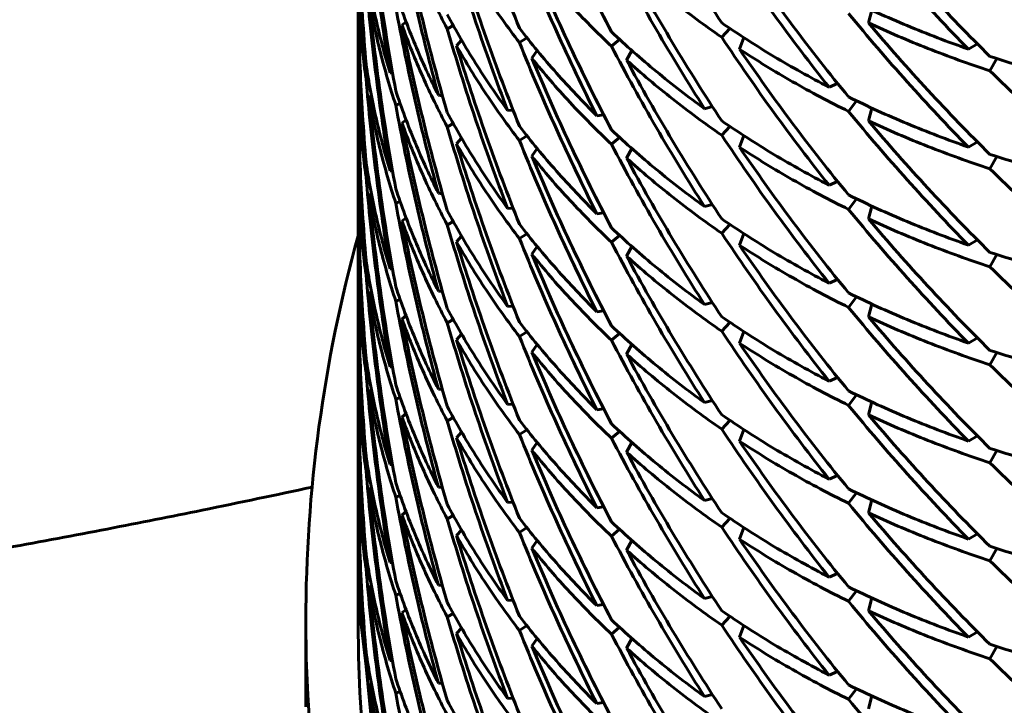
# Model space of a CAD drawing. Units: millimetres. Extents: x -20.1 to 28.5, y -22.1 to 29.7.
# Drawn here: x 2.8 to 2.9, y -6 to -5.9 of the extents above; entities that cross this region are included whole.
import ezdxf

# ---------------------------------------------------------------- set-up
doc = ezdxf.new("R2010")
doc.units = ezdxf.units.MM
doc.linetypes.add('K5LT_BASIC', pattern=[0])
doc.linetypes.add('K5LT_THIN', pattern=[0])
doc.layers.add('Системный слой', color=7, linetype='Continuous')
doc.styles.add('KDIMTEXTSTYLE', font='GOST_AU.SHX', dxfattribs={"width": 0.96, "oblique": 15, "height": 5})
doc.styles.add('KTEXTSTYLE', font='GOST_AU.SHX', dxfattribs={"width": 0.96, "height": 5})
doc.dimstyles.new('KDIMSTYLE (1.00)', dxfattribs={"dimtxt": 5, "dimasz": 1, "dimexe": 2, "dimexo": 0, "dimgap": 1, "dimtad": 1, "dimtxsty": 'KDIMTEXTSTYLE', "dimsah": 1, "dimcen": 0, "dimdle": 1, "dimadec": 0, "dimazin": 0, "dimtfac": 0.667, "dimtmove": 0, "dimatfit": 3, "dimfxl": 1, "dimtvp": 1, "dimtolj": 1, "dimtzin": 0, "dimarcsym": 0})

# ---------------------------------------------------------------- blocks, each defined once
blk = doc.blocks.new('U0')
at = {"layer": 'Системный слой', "color": 150, "linetype": 'K5LT_BASIC', "lineweight": 60, "true_color": 0x0080ff}
for p, q in [((2.865157, -5.951257), (2.865157, -5.944745)), ((2.914271, -5.94695), (2.913958, -5.948179)), ((2.869739, -5.948064), (2.869351, -5.948386)), ((2.874261, -5.94844), (2.873676, -5.948739)), ((2.900714, -5.948709), (2.899932, -5.94955)), ((2.880588, -5.950067), (2.881292, -5.949595)), ((2.890156, -5.949756), (2.889387, -5.950413)), ((2.902047, -5.94959), (2.901616, -5.950682)), ((2.865672, -5.950338), (2.865774, -5.950376)), ((2.875057, -5.949838), (2.874567, -5.95036)), ((2.923511, -5.950682), (2.924378, -5.950187)), ((2.882292, -5.950831), (2.881764, -5.951558)), ((2.891334, -5.950818), (2.890828, -5.95174)), ((2.926239, -5.951595), (2.925573, -5.952753)), ((2.865157, -5.952495), (2.865157, -5.952631)), ((2.865157, -5.952735), (2.865157, -5.952631)), ((2.865163, -5.952492), (2.865164, -5.952287)), ((2.865157, -5.954109), (2.865158, -5.953422)), ((2.866121, -5.953435), (2.865912, -5.953485)), ((2.868209, -5.952939), (2.868457, -5.952997)), ((2.865157, -5.960621), (2.865157, -5.954109)), ((2.910187, -5.954318), (2.911012, -5.953975)), ((2.866424, -5.95511), (2.866198, -5.955253)), ((2.872827, -5.955093), (2.87322, -5.955135)), ((2.869175, -5.955883), (2.868758, -5.956037)), ((2.898282, -5.956377), (2.899034, -5.95617)), ((2.912058, -5.956634), (2.912803, -5.955623)), ((2.914271, -5.956314), (2.913958, -5.957543)), ((2.879453, -5.956545), (2.879983, -5.956534)), ((2.887983, -5.957049), (2.888635, -5.956955)), ((2.869739, -5.957429), (2.869351, -5.95775)), ((2.874261, -5.957804), (2.873676, -5.958103)), ((2.899932, -5.958914), (2.900714, -5.958073)), ((2.875057, -5.959202), (2.874567, -5.959724)), ((2.881292, -5.958959), (2.880588, -5.959431)), ((2.890156, -5.95912), (2.889387, -5.959777)), ((2.902047, -5.958954), (2.901616, -5.960047)), ((2.865672, -5.959702), (2.865774, -5.95974)), ((2.891334, -5.960183), (2.890828, -5.961105)), ((2.923511, -5.960046), (2.924378, -5.959551)), ((2.882292, -5.960195), (2.881764, -5.960922)), ((2.926239, -5.960959), (2.925573, -5.962117)), ((2.865157, -5.961859), (2.865157, -5.961995)), ((2.865157, -5.962099), (2.865157, -5.961995)), ((2.865163, -5.961856), (2.865164, -5.961651)), ((2.865157, -5.963473), (2.865158, -5.962786)), ((2.866121, -5.962799), (2.865912, -5.962849)), ((2.868209, -5.962303), (2.868457, -5.962362)), ((2.865157, -5.969985), (2.865157, -5.963473)), ((2.910187, -5.963682), (2.911012, -5.963339)), ((2.866424, -5.964474), (2.866198, -5.964618)), ((2.872827, -5.964457), (2.87322, -5.964499)), ((2.869175, -5.965247), (2.868758, -5.965401)), ((2.898282, -5.965741), (2.899034, -5.965534)), ((2.912803, -5.964987), (2.912058, -5.965999)), ((2.914271, -5.965678), (2.913958, -5.966907)), ((2.879453, -5.965909), (2.879983, -5.965899)), ((2.887983, -5.966413), (2.888635, -5.966319)), ((2.869739, -5.966793), (2.869351, -5.967114)), ((2.874261, -5.967168), (2.873676, -5.967468)), ((2.899932, -5.968278), (2.900714, -5.967437)), ((2.875057, -5.968566), (2.874567, -5.969088)), ((2.881292, -5.968323), (2.880588, -5.968795)), ((2.890156, -5.968484), (2.889387, -5.969141)), ((2.902047, -5.968318), (2.901616, -5.969411)), ((2.865672, -5.969067), (2.865774, -5.969104)), ((2.882292, -5.969559), (2.881764, -5.970287)), ((2.891334, -5.969547), (2.890828, -5.970469)), ((2.923511, -5.96941), (2.924378, -5.968915)), ((2.926239, -5.970323), (2.925573, -5.971481)), ((2.865157, -5.971223), (2.865157, -5.971359)), ((2.865157, -5.971464), (2.865157, -5.971359)), ((2.865163, -5.97122), (2.865164, -5.971015)), ((2.865157, -5.972837), (2.865158, -5.97215)), ((2.866121, -5.972164), (2.865912, -5.972213)), ((2.868209, -5.971668), (2.868457, -5.971726)), ((2.865157, -5.979349), (2.865157, -5.972837)), ((2.910187, -5.973046), (2.911012, -5.972703)), ((2.866424, -5.973838), (2.866198, -5.973982)), ((2.872827, -5.973822), (2.87322, -5.973863)), ((2.868758, -5.974765), (2.869175, -5.974611)), ((2.898282, -5.975105), (2.899034, -5.974898)), ((2.912058, -5.975363), (2.912803, -5.974351)), ((2.914271, -5.975043), (2.913958, -5.976271)), ((2.869739, -5.976157), (2.869351, -5.976479)), ((2.879453, -5.975273), (2.879983, -5.975263)), ((2.887983, -5.975777), (2.888635, -5.975683)), ((2.874261, -5.976532), (2.873676, -5.976832)), ((2.900714, -5.976801), (2.899932, -5.977642)), ((2.875057, -5.977931), (2.874567, -5.978452)), ((2.880588, -5.978159), (2.881292, -5.977687)), ((2.890156, -5.977848), (2.889387, -5.978505)), ((2.902047, -5.977682), (2.901616, -5.978775)), ((2.865672, -5.978431), (2.865774, -5.978469)), ((2.882292, -5.978923), (2.881764, -5.979651)), ((2.891334, -5.978911), (2.890828, -5.979833)), ((2.923511, -5.978774), (2.924378, -5.978279)), ((2.925573, -5.980845), (2.926239, -5.979687)), ((2.865157, -5.980587), (2.865157, -5.980723)), ((2.865157, -5.980828), (2.865157, -5.980723)), ((2.865163, -5.980584), (2.865164, -5.980379)), ((2.865157, -5.982201), (2.865158, -5.981515)), ((2.866121, -5.981528), (2.865912, -5.981578)), ((2.868209, -5.981032), (2.868457, -5.98109)), ((2.865157, -5.988713), (2.865157, -5.982201)), ((2.910187, -5.98241), (2.911012, -5.982067)), ((2.866424, -5.983202), (2.866198, -5.983346)), ((2.872827, -5.983186), (2.87322, -5.983227)), ((2.912803, -5.983716), (2.912058, -5.984727)), ((2.869175, -5.983975), (2.868758, -5.984129)), ((2.879453, -5.984637), (2.879983, -5.984627)), ((2.898282, -5.984469), (2.899034, -5.984262)), ((2.914271, -5.984407), (2.913958, -5.985636)), ((2.869739, -5.985521), (2.869351, -5.985843)), ((2.887983, -5.985141), (2.888635, -5.985047)), ((2.873676, -5.986196), (2.874261, -5.985896)), ((2.900714, -5.986165), (2.899932, -5.987006)), ((2.875057, -5.987295), (2.874567, -5.987817)), ((2.881292, -5.987052), (2.880588, -5.987523)), ((2.889387, -5.987869), (2.890156, -5.987212)), ((2.902047, -5.987046), (2.901616, -5.988139)), ((2.865672, -5.987795), (2.865774, -5.987833)), ((2.882292, -5.988288), (2.881764, -5.989015)), ((2.891334, -5.988275), (2.890828, -5.989197)), ((2.923511, -5.988138), (2.924378, -5.987643)), ((2.926239, -5.989051), (2.925573, -5.99021)), ((2.865157, -5.989951), (2.865157, -5.990087)), ((2.865157, -5.990192), (2.865157, -5.990087)), ((2.865163, -5.989948), (2.865164, -5.989743)), ((2.865157, -5.991566), (2.865158, -5.990879)), ((2.866121, -5.990892), (2.865912, -5.990942)), ((2.868209, -5.990396), (2.868457, -5.990454)), ((2.865157, -6.005356), (2.865157, -5.991566)), ((2.910187, -5.991774), (2.911012, -5.991431)), ((2.866424, -5.992566), (2.866198, -5.99271)), ((2.872827, -5.99255), (2.87322, -5.992592)), ((2.912803, -5.99308), (2.912058, -5.994091)), ((2.869175, -5.993339), (2.868758, -5.993494)), ((2.879453, -5.994001), (2.879983, -5.993991)), ((2.898282, -5.993834), (2.899034, -5.993626)), ((2.914271, -5.993771), (2.913958, -5.995)), ((2.869739, -5.994885), (2.869351, -5.995207)), ((2.887983, -5.994506), (2.888635, -5.994411)), ((2.874261, -5.995261), (2.873676, -5.99556)), ((2.900714, -5.99553), (2.899932, -5.996371)), ((2.875057, -5.996659), (2.874567, -5.997181)), ((2.880588, -5.996888), (2.881292, -5.996416)), ((2.890156, -5.996576), (2.889387, -5.997233)), ((2.902047, -5.996411), (2.901616, -5.997503)), ((2.865672, -5.997159), (2.865774, -5.997197)), ((2.882292, -5.997652), (2.881764, -5.998379)), ((2.891334, -5.997639), (2.890828, -5.998561)), ((2.923511, -5.997503), (2.924378, -5.997008)), ((2.926239, -5.998416), (2.925573, -5.999574)), ((2.865197, -6.000455), (2.865672, -6.006523)), ((2.866121, -6.000256), (2.865912, -6.000306)), ((2.868209, -5.99976), (2.868457, -5.999818)), ((2.910187, -6.001138), (2.911012, -6.000796)), ((2.866424, -6.00193), (2.866198, -6.002074)), ((2.872827, -6.001914), (2.87322, -6.001956)), ((2.912058, -6.003455), (2.912803, -6.002444)), ((2.869175, -6.002703), (2.868758, -6.002858)), ((2.879453, -6.003365), (2.879983, -6.003355)), ((2.898282, -6.003198), (2.899034, -6.002991)), ((2.914271, -6.003135), (2.913958, -6.004364)), ((2.869739, -6.004249), (2.869351, -6.004571)), ((2.887983, -6.00387), (2.888635, -6.003775)), ((2.860157, -6.01355), (2.860157, -6.005356)), ((2.865536, -6.005325), (2.865411, -6.005393)), ((2.874261, -6.004625), (2.873676, -6.004924)), ((2.899932, -6.005735), (2.900714, -6.004894)), ((2.865411, -6.005393), (2.865912, -6.00967)), ((2.875057, -6.006023), (2.874567, -6.006545)), ((2.881292, -6.00578), (2.880588, -6.006252)), ((2.890156, -6.005941), (2.889387, -6.006598)), ((2.902047, -6.005775), (2.901616, -6.006867)), ((2.865672, -6.006523), (2.865774, -6.006561)), ((2.882292, -6.007016), (2.881764, -6.007743)), ((2.891334, -6.007004), (2.890828, -6.007926)), ((2.923511, -6.006867), (2.924378, -6.006372)), ((2.926239, -6.00778), (2.925573, -6.008938)), ((2.868209, -6.009124), (2.868457, -6.009182)), ((2.866121, -6.00962), (2.865912, -6.00967)), ((2.866677, -6.017228), (2.865912, -6.00967)), ((2.910187, -6.010503), (2.911012, -6.01016)), ((2.866424, -6.011295), (2.866198, -6.011438)), ((2.867512, -6.0221), (2.866198, -6.011438)), ((2.872827, -6.011278), (2.87322, -6.01132)), ((2.912803, -6.011808), (2.912058, -6.012819)), ((2.869175, -6.012068), (2.868758, -6.012222)), ((2.879453, -6.01273), (2.879983, -6.01272)), ((2.898282, -6.012562), (2.899034, -6.012355)), ((2.914271, -6.012499), (2.913958, -6.013728)), ((2.887983, -6.013234), (2.888635, -6.01314))]:
    blk.add_line(p, q, dxfattribs=at)
for centre, major_axis, start_param, end_param in [((3.000157, -6.005356), (0.14, 0), 2.87353, 3.141593), ((3.000157, -5.997163), (-0.135, 0), 0.024558, 0.061427), ((3.000157, -6.005356), (0.14, 0), 3.141593, 4.69255), ((3.000157, -6.005356), (0.135, 0), 3.141593, 4.69255)]:
    blk.add_ellipse(centre, major_axis=major_axis, ratio=0.993126, start_param=start_param, end_param=end_param, dxfattribs=at)
for points in [[(2.880588, -5.948693), (2.879468, -5.945905), (2.877343, -5.940269), (2.875452, -5.934527), (2.874567, -5.931632)], [(2.889387, -5.949039), (2.888008, -5.946407), (2.885355, -5.94107), (2.882923, -5.935597), (2.881764, -5.93283)], [(2.899932, -5.948176), (2.898316, -5.945731), (2.895179, -5.940756), (2.892243, -5.935618), (2.890828, -5.933012)], [(2.865912, -5.952111), (2.865659, -5.949085), (2.86528, -5.94302), (2.865155, -5.936941), (2.865157, -5.933902)], [(2.868209, -5.952939), (2.867699, -5.949931), (2.866805, -5.943889), (2.866167, -5.937805), (2.865912, -5.934757)], [(2.865672, -5.950338), (2.8655, -5.94785), (2.865243, -5.942867), (2.865157, -5.937876), (2.865157, -5.935381)], [(2.868758, -5.954663), (2.868204, -5.951665), (2.867223, -5.94564), (2.866497, -5.939569), (2.866198, -5.936525)], [(2.872827, -5.955093), (2.872025, -5.952167), (2.870544, -5.946273), (2.869311, -5.940307), (2.868758, -5.937308)], [(2.923511, -5.950682), (2.921525, -5.948655), (2.917627, -5.944497), (2.913886, -5.940136), (2.912058, -5.937906)], [(2.869351, -5.939022), (2.869948, -5.940678), (2.871266, -5.943957), (2.872832, -5.94716), (2.873676, -5.948739)], [(2.873676, -5.95673), (2.872832, -5.953819), (2.871266, -5.947953), (2.869948, -5.942009), (2.869351, -5.939022)], [(2.879453, -5.956545), (2.878373, -5.953736), (2.876327, -5.948062), (2.874519, -5.942286), (2.873676, -5.939375)], [(2.925573, -5.951379), (2.923562, -5.94939), (2.919611, -5.945303), (2.915815, -5.941011), (2.913958, -5.938815)], [(2.910187, -5.954318), (2.908388, -5.952055), (2.904877, -5.947434), (2.901548, -5.94263), (2.899932, -5.940186)], [(2.874567, -5.940996), (2.875452, -5.942559), (2.877343, -5.945638), (2.879468, -5.94861), (2.880588, -5.950067)], [(2.880588, -5.958057), (2.879468, -5.955269), (2.877343, -5.949633), (2.875452, -5.943891), (2.874567, -5.940996)], [(2.887983, -5.957049), (2.886641, -5.954392), (2.884063, -5.949007), (2.881708, -5.943491), (2.880588, -5.940703)], [(2.898282, -5.956377), (2.896699, -5.953903), (2.89363, -5.948871), (2.890766, -5.94368), (2.889387, -5.941048)], [(2.912058, -5.955261), (2.91023, -5.953031), (2.906658, -5.948475), (2.903265, -5.943733), (2.901616, -5.941318)], [(2.865157, -5.941893), (2.865157, -5.943303), (2.865243, -5.946123), (2.8655, -5.948936), (2.865672, -5.950338)], [(2.889387, -5.958403), (2.888008, -5.955771), (2.885355, -5.950434), (2.882923, -5.944961), (2.881764, -5.942194)], [(2.881764, -5.942194), (2.882923, -5.94363), (2.885355, -5.946439), (2.888008, -5.949112), (2.889387, -5.950413)], [(2.865912, -5.942747), (2.866167, -5.944464), (2.866805, -5.947884), (2.867699, -5.951263), (2.868209, -5.952939)], [(2.890828, -5.942376), (2.892243, -5.943651), (2.895179, -5.946125), (2.898316, -5.948437), (2.899932, -5.94955)], [(2.899932, -5.95754), (2.898316, -5.955095), (2.895179, -5.95012), (2.892243, -5.944983), (2.890828, -5.942376)], [(2.865912, -5.961476), (2.865659, -5.95845), (2.86528, -5.952384), (2.865155, -5.946306), (2.865157, -5.943266)], [(2.865157, -5.943266), (2.865157, -5.944974), (2.865283, -5.948389), (2.86566, -5.951791), (2.865912, -5.953485)], [(2.868209, -5.962303), (2.867699, -5.959296), (2.866805, -5.953253), (2.866167, -5.947169), (2.865912, -5.944121)], [(2.938044, -5.954669), (2.935902, -5.952901), (2.931678, -5.949251), (2.927584, -5.945378), (2.925573, -5.943389)], [(2.865672, -5.959702), (2.8655, -5.957214), (2.865243, -5.952231), (2.865157, -5.94724), (2.865157, -5.944745)], [(2.866198, -5.945889), (2.866497, -5.947601), (2.867223, -5.951008), (2.868204, -5.954371), (2.868758, -5.956037)], [(2.868758, -5.964027), (2.868204, -5.961029), (2.867223, -5.955004), (2.866497, -5.948933), (2.866198, -5.945889)], [(2.868758, -5.945299), (2.869311, -5.946965), (2.870544, -5.950268), (2.872025, -5.953499), (2.872827, -5.955093)], [(2.912058, -5.945897), (2.913886, -5.946794), (2.917627, -5.948493), (2.921525, -5.949987), (2.923511, -5.950682)], [(2.872827, -5.964457), (2.872025, -5.961532), (2.870544, -5.955637), (2.869311, -5.949671), (2.868758, -5.946673)], [(2.873676, -5.947366), (2.874519, -5.948945), (2.876327, -5.952058), (2.878373, -5.955068), (2.879453, -5.956545)], [(2.923511, -5.960046), (2.921525, -5.95802), (2.917627, -5.953861), (2.913886, -5.9495), (2.912058, -5.94727)], [(2.873676, -5.966094), (2.872832, -5.963183), (2.871266, -5.957317), (2.869948, -5.951374), (2.869351, -5.948386)], [(2.869351, -5.948386), (2.869948, -5.950042), (2.871266, -5.953322), (2.872832, -5.956524), (2.873676, -5.958103)], [(2.879453, -5.965909), (2.878373, -5.963101), (2.876327, -5.957427), (2.874519, -5.95165), (2.873676, -5.948739)], [(2.880588, -5.948693), (2.881708, -5.950149), (2.884063, -5.953002), (2.886641, -5.955724), (2.887983, -5.957049)], [(2.899932, -5.948176), (2.901548, -5.949289), (2.904877, -5.951429), (2.908388, -5.953387), (2.910187, -5.954318)], [(2.913958, -5.948179), (2.915815, -5.949043), (2.919611, -5.950672), (2.923562, -5.952095), (2.925573, -5.952753)], [(2.925573, -5.960743), (2.923562, -5.958754), (2.919611, -5.954667), (2.915815, -5.950375), (2.913958, -5.948179)], [(2.889387, -5.949039), (2.890766, -5.950339), (2.89363, -5.952866), (2.896699, -5.955235), (2.898282, -5.956377)], [(2.910187, -5.963682), (2.908388, -5.961419), (2.904877, -5.956798), (2.901548, -5.951994), (2.899932, -5.94955)], [(2.880588, -5.967421), (2.879468, -5.964633), (2.877343, -5.958998), (2.875452, -5.953255), (2.874567, -5.95036)], [(2.874567, -5.95036), (2.875452, -5.951923), (2.877343, -5.955002), (2.879468, -5.957975), (2.880588, -5.959431)], [(2.887983, -5.966413), (2.886641, -5.963756), (2.884063, -5.958371), (2.881708, -5.952855), (2.880588, -5.950067)], [(2.898282, -5.965741), (2.896699, -5.963267), (2.89363, -5.958235), (2.890766, -5.953044), (2.889387, -5.950413)], [(2.901616, -5.950682), (2.903265, -5.951765), (2.906658, -5.953844), (2.91023, -5.955737), (2.912058, -5.956634)], [(2.912058, -5.964625), (2.91023, -5.962395), (2.906658, -5.957839), (2.903265, -5.953097), (2.901616, -5.950682)], [(2.865157, -5.951257), (2.865157, -5.952667), (2.865243, -5.955487), (2.8655, -5.9583), (2.865672, -5.959702)], [(2.889387, -5.967767), (2.888008, -5.965135), (2.885355, -5.959798), (2.882923, -5.954325), (2.881764, -5.951558)], [(2.881764, -5.951558), (2.882923, -5.952994), (2.885355, -5.955803), (2.888008, -5.958477), (2.889387, -5.959777)], [(2.925573, -5.951379), (2.927584, -5.952037), (2.931678, -5.953246), (2.935902, -5.954233), (2.938044, -5.954669)], [(2.865912, -5.97084), (2.865659, -5.967814), (2.86528, -5.961748), (2.865155, -5.95567), (2.865157, -5.952631)], [(2.865157, -5.952631), (2.865157, -5.954338), (2.865283, -5.957753), (2.86566, -5.961155), (2.865912, -5.962849)], [(2.865912, -5.952111), (2.866167, -5.953828), (2.866805, -5.957248), (2.867699, -5.960627), (2.868209, -5.962303)], [(2.899932, -5.966904), (2.898316, -5.96446), (2.895179, -5.959484), (2.892243, -5.954347), (2.890828, -5.95174)], [(2.890828, -5.95174), (2.892243, -5.953015), (2.895179, -5.955489), (2.898316, -5.957801), (2.899932, -5.958914)], [(2.868209, -5.971668), (2.867699, -5.96866), (2.866805, -5.962617), (2.866167, -5.956534), (2.865912, -5.953485)], [(2.938044, -5.964034), (2.935902, -5.962265), (2.931678, -5.958615), (2.927584, -5.954743), (2.925573, -5.952753)], [(2.865672, -5.969067), (2.8655, -5.966579), (2.865243, -5.961595), (2.865157, -5.956604), (2.865157, -5.954109)], [(2.866198, -5.955253), (2.866497, -5.956965), (2.867223, -5.960373), (2.868204, -5.963735), (2.868758, -5.965401)], [(2.868758, -5.973391), (2.868204, -5.970393), (2.867223, -5.964368), (2.866497, -5.958297), (2.866198, -5.955253)], [(2.868758, -5.954663), (2.869311, -5.956329), (2.870544, -5.959632), (2.872025, -5.962863), (2.872827, -5.964457)], [(2.912058, -5.955261), (2.913886, -5.956159), (2.917627, -5.957857), (2.921525, -5.959351), (2.923511, -5.960046)], [(2.872827, -5.973822), (2.872025, -5.970896), (2.870544, -5.965001), (2.869311, -5.959035), (2.868758, -5.956037)], [(2.873676, -5.95673), (2.874519, -5.958309), (2.876327, -5.961422), (2.878373, -5.964432), (2.879453, -5.965909)], [(2.923511, -5.96941), (2.921525, -5.967384), (2.917627, -5.963226), (2.913886, -5.958864), (2.912058, -5.956634)], [(2.869351, -5.95775), (2.869948, -5.959406), (2.871266, -5.962686), (2.872832, -5.965889), (2.873676, -5.967468)], [(2.873676, -5.975458), (2.872832, -5.972547), (2.871266, -5.966681), (2.869948, -5.960738), (2.869351, -5.95775)], [(2.879453, -5.975273), (2.878373, -5.972465), (2.876327, -5.966791), (2.874519, -5.961014), (2.873676, -5.958103)], [(2.880588, -5.958057), (2.881708, -5.959514), (2.884063, -5.962366), (2.886641, -5.965088), (2.887983, -5.966413)], [(2.899932, -5.95754), (2.901548, -5.958653), (2.904877, -5.960793), (2.908388, -5.962751), (2.910187, -5.963682)], [(2.925573, -5.970108), (2.923562, -5.968118), (2.919611, -5.964032), (2.915815, -5.959739), (2.913958, -5.957543)], [(2.913958, -5.957543), (2.915815, -5.958407), (2.919611, -5.960036), (2.923562, -5.961459), (2.925573, -5.962117)], [(2.889387, -5.958403), (2.890766, -5.959703), (2.89363, -5.96223), (2.896699, -5.964599), (2.898282, -5.965741)], [(2.910187, -5.973046), (2.908388, -5.970783), (2.904877, -5.966162), (2.901548, -5.961359), (2.899932, -5.958914)], [(2.880588, -5.976786), (2.879468, -5.973998), (2.877343, -5.968362), (2.875452, -5.962619), (2.874567, -5.959724)], [(2.874567, -5.959724), (2.875452, -5.961287), (2.877343, -5.964367), (2.879468, -5.967339), (2.880588, -5.968795)], [(2.887983, -5.975777), (2.886641, -5.973121), (2.884063, -5.967735), (2.881708, -5.962219), (2.880588, -5.959431)], [(2.898282, -5.975105), (2.896699, -5.972631), (2.89363, -5.967599), (2.890766, -5.962409), (2.889387, -5.959777)], [(2.912058, -5.973989), (2.91023, -5.97176), (2.906658, -5.967203), (2.903265, -5.962461), (2.901616, -5.960047)], [(2.901616, -5.960047), (2.903265, -5.96113), (2.906658, -5.963208), (2.91023, -5.965101), (2.912058, -5.965999)], [(2.865157, -5.960621), (2.865157, -5.962031), (2.865243, -5.964851), (2.8655, -5.967664), (2.865672, -5.969067)], [(2.889387, -5.977131), (2.888008, -5.974499), (2.885355, -5.969162), (2.882923, -5.96369), (2.881764, -5.960922)], [(2.881764, -5.960922), (2.882923, -5.962358), (2.885355, -5.965167), (2.888008, -5.967841), (2.889387, -5.969141)], [(2.899932, -5.976268), (2.898316, -5.973824), (2.895179, -5.968848), (2.892243, -5.963711), (2.890828, -5.961105)], [(2.890828, -5.961105), (2.892243, -5.962379), (2.895179, -5.964853), (2.898316, -5.967165), (2.899932, -5.968278)], [(2.925573, -5.960743), (2.927584, -5.961401), (2.931678, -5.96261), (2.935902, -5.963597), (2.938044, -5.964034)], [(2.865912, -5.980204), (2.865659, -5.977178), (2.86528, -5.971113), (2.865155, -5.965034), (2.865157, -5.961995)], [(2.865157, -5.961995), (2.865157, -5.963702), (2.865283, -5.967117), (2.86566, -5.970519), (2.865912, -5.972213)], [(2.865912, -5.961476), (2.866167, -5.963192), (2.866805, -5.966612), (2.867699, -5.969992), (2.868209, -5.971668)], [(2.868209, -5.981032), (2.867699, -5.978024), (2.866805, -5.971981), (2.866167, -5.965898), (2.865912, -5.962849)], [(2.938044, -5.973398), (2.935902, -5.97163), (2.931678, -5.967979), (2.927584, -5.964107), (2.925573, -5.962117)], [(2.865672, -5.978431), (2.8655, -5.975943), (2.865243, -5.970959), (2.865157, -5.965968), (2.865157, -5.963473)], [(2.866198, -5.964618), (2.866497, -5.966329), (2.867223, -5.969737), (2.868204, -5.973099), (2.868758, -5.974765)], [(2.868758, -5.982756), (2.868204, -5.979758), (2.867223, -5.973732), (2.866497, -5.967661), (2.866198, -5.964618)], [(2.868758, -5.964027), (2.869311, -5.965694), (2.870544, -5.968997), (2.872025, -5.972227), (2.872827, -5.973822)], [(2.912058, -5.964625), (2.913886, -5.965523), (2.917627, -5.967221), (2.921525, -5.968716), (2.923511, -5.96941)], [(2.872827, -5.983186), (2.872025, -5.98026), (2.870544, -5.974366), (2.869311, -5.968399), (2.868758, -5.965401)], [(2.873676, -5.966094), (2.874519, -5.967673), (2.876327, -5.970786), (2.878373, -5.973796), (2.879453, -5.975273)], [(2.923511, -5.978774), (2.921525, -5.976748), (2.917627, -5.97259), (2.913886, -5.968228), (2.912058, -5.965999)], [(2.873676, -5.984822), (2.872832, -5.981912), (2.871266, -5.976045), (2.869948, -5.970102), (2.869351, -5.967114)], [(2.869351, -5.967114), (2.869948, -5.96877), (2.871266, -5.97205), (2.872832, -5.975253), (2.873676, -5.976832)], [(2.879453, -5.984637), (2.878373, -5.981829), (2.876327, -5.976155), (2.874519, -5.970378), (2.873676, -5.967468)], [(2.880588, -5.967421), (2.881708, -5.968878), (2.884063, -5.971731), (2.886641, -5.974452), (2.887983, -5.975777)], [(2.899932, -5.966904), (2.901548, -5.968017), (2.904877, -5.970157), (2.908388, -5.972115), (2.910187, -5.973046)], [(2.925573, -5.979472), (2.923562, -5.977482), (2.919611, -5.973396), (2.915815, -5.969103), (2.913958, -5.966907)], [(2.913958, -5.966907), (2.915815, -5.967771), (2.919611, -5.969401), (2.923562, -5.970823), (2.925573, -5.971481)], [(2.889387, -5.967767), (2.890766, -5.969067), (2.89363, -5.971594), (2.896699, -5.973963), (2.898282, -5.975105)], [(2.910187, -5.98241), (2.908388, -5.980147), (2.904877, -5.975526), (2.901548, -5.970723), (2.899932, -5.968278)], [(2.874567, -5.969088), (2.875452, -5.970651), (2.877343, -5.973731), (2.879468, -5.976703), (2.880588, -5.978159)], [(2.880588, -5.98615), (2.879468, -5.983362), (2.877343, -5.977726), (2.875452, -5.971983), (2.874567, -5.969088)], [(2.887983, -5.985141), (2.886641, -5.982485), (2.884063, -5.9771), (2.881708, -5.971583), (2.880588, -5.968795)], [(2.898282, -5.984469), (2.896699, -5.981995), (2.89363, -5.976963), (2.890766, -5.971773), (2.889387, -5.969141)], [(2.901616, -5.969411), (2.903265, -5.970494), (2.906658, -5.972572), (2.91023, -5.974465), (2.912058, -5.975363)], [(2.912058, -5.983353), (2.91023, -5.981124), (2.906658, -5.976567), (2.903265, -5.971826), (2.901616, -5.969411)], [(2.865157, -5.969985), (2.865157, -5.971395), (2.865243, -5.974215), (2.8655, -5.977028), (2.865672, -5.978431)], [(2.889387, -5.986496), (2.888008, -5.983864), (2.885355, -5.978526), (2.882923, -5.973054), (2.881764, -5.970287)], [(2.881764, -5.970287), (2.882923, -5.971722), (2.885355, -5.974531), (2.888008, -5.977205), (2.889387, -5.978505)], [(2.890828, -5.970469), (2.892243, -5.971743), (2.895179, -5.974217), (2.898316, -5.976529), (2.899932, -5.977642)], [(2.899932, -5.985633), (2.898316, -5.983188), (2.895179, -5.978212), (2.892243, -5.973075), (2.890828, -5.970469)], [(2.925573, -5.970108), (2.927584, -5.970765), (2.931678, -5.971974), (2.935902, -5.972961), (2.938044, -5.973398)], [(2.865912, -5.989568), (2.865659, -5.986542), (2.86528, -5.980477), (2.865155, -5.974398), (2.865157, -5.971359)], [(2.865157, -5.971359), (2.865157, -5.973066), (2.865283, -5.976481), (2.86566, -5.979883), (2.865912, -5.981578)], [(2.865912, -5.97084), (2.866167, -5.972557), (2.866805, -5.975977), (2.867699, -5.979356), (2.868209, -5.981032)], [(2.938044, -5.982762), (2.935902, -5.980994), (2.931678, -5.977343), (2.927584, -5.973471), (2.925573, -5.971481)], [(2.868209, -5.990396), (2.867699, -5.987388), (2.866805, -5.981345), (2.866167, -5.975262), (2.865912, -5.972213)], [(2.865672, -5.987795), (2.8655, -5.985307), (2.865243, -5.980324), (2.865157, -5.975333), (2.865157, -5.972837)], [(2.866198, -5.973982), (2.866497, -5.975693), (2.867223, -5.979101), (2.868204, -5.982463), (2.868758, -5.984129)], [(2.868758, -5.99212), (2.868204, -5.989122), (2.867223, -5.983096), (2.866497, -5.977025), (2.866198, -5.973982)], [(2.868758, -5.973391), (2.869311, -5.975058), (2.870544, -5.978361), (2.872025, -5.981592), (2.872827, -5.983186)], [(2.912058, -5.973989), (2.913886, -5.974887), (2.917627, -5.976585), (2.921525, -5.97808), (2.923511, -5.978774)], [(2.872827, -5.99255), (2.872025, -5.989624), (2.870544, -5.98373), (2.869311, -5.977763), (2.868758, -5.974765)], [(2.873676, -5.975458), (2.874519, -5.977037), (2.876327, -5.98015), (2.878373, -5.983161), (2.879453, -5.984637)], [(2.923511, -5.988138), (2.921525, -5.986112), (2.917627, -5.981954), (2.913886, -5.977592), (2.912058, -5.975363)], [(2.869351, -5.976479), (2.869948, -5.978134), (2.871266, -5.981414), (2.872832, -5.984617), (2.873676, -5.986196)], [(2.873676, -5.994186), (2.872832, -5.991276), (2.871266, -5.985409), (2.869948, -5.979466), (2.869351, -5.976479)], [(2.879453, -5.994001), (2.878373, -5.991193), (2.876327, -5.985519), (2.874519, -5.979743), (2.873676, -5.976832)], [(2.880588, -5.976786), (2.881708, -5.978242), (2.884063, -5.981095), (2.886641, -5.983816), (2.887983, -5.985141)], [(2.889387, -5.977131), (2.890766, -5.978431), (2.89363, -5.980958), (2.896699, -5.983327), (2.898282, -5.984469)], [(2.899932, -5.976268), (2.901548, -5.977381), (2.904877, -5.979521), (2.908388, -5.981479), (2.910187, -5.98241)], [(2.913958, -5.976271), (2.915815, -5.977136), (2.919611, -5.978765), (2.923562, -5.980188), (2.925573, -5.980845)], [(2.925573, -5.988836), (2.923562, -5.986846), (2.919611, -5.98276), (2.915815, -5.978467), (2.913958, -5.976271)], [(2.910187, -5.991774), (2.908388, -5.989511), (2.904877, -5.98489), (2.901548, -5.980087), (2.899932, -5.977642)], [(2.874567, -5.978452), (2.875452, -5.980016), (2.877343, -5.983095), (2.879468, -5.986067), (2.880588, -5.987523)], [(2.880588, -5.995514), (2.879468, -5.992726), (2.877343, -5.98709), (2.875452, -5.981347), (2.874567, -5.978452)], [(2.887983, -5.994506), (2.886641, -5.991849), (2.884063, -5.986464), (2.881708, -5.980947), (2.880588, -5.978159)], [(2.898282, -5.993834), (2.896699, -5.99136), (2.89363, -5.986327), (2.890766, -5.981137), (2.889387, -5.978505)], [(2.912058, -5.992717), (2.91023, -5.990488), (2.906658, -5.985932), (2.903265, -5.98119), (2.901616, -5.978775)], [(2.901616, -5.978775), (2.903265, -5.979858), (2.906658, -5.981936), (2.91023, -5.983829), (2.912058, -5.984727)], [(2.865157, -5.979349), (2.865157, -5.980759), (2.865243, -5.98358), (2.8655, -5.986392), (2.865672, -5.987795)], [(2.881764, -5.979651), (2.882923, -5.981086), (2.885355, -5.983895), (2.888008, -5.986569), (2.889387, -5.987869)], [(2.889387, -5.99586), (2.888008, -5.993228), (2.885355, -5.987891), (2.882923, -5.982418), (2.881764, -5.979651)], [(2.890828, -5.979833), (2.892243, -5.981108), (2.895179, -5.983581), (2.898316, -5.985893), (2.899932, -5.987006)], [(2.899932, -5.994997), (2.898316, -5.992552), (2.895179, -5.987577), (2.892243, -5.982439), (2.890828, -5.979833)], [(2.925573, -5.979472), (2.927584, -5.98013), (2.931678, -5.981338), (2.935902, -5.982325), (2.938044, -5.982762)], [(2.865912, -5.998932), (2.865659, -5.995906), (2.86528, -5.989841), (2.865155, -5.983762), (2.865157, -5.980723)], [(2.865157, -5.980723), (2.865157, -5.982431), (2.865283, -5.985846), (2.86566, -5.989247), (2.865912, -5.990942)], [(2.865912, -5.980204), (2.866167, -5.981921), (2.866805, -5.985341), (2.867699, -5.98872), (2.868209, -5.990396)], [(2.938044, -5.992126), (2.935902, -5.990358), (2.931678, -5.986707), (2.927584, -5.982835), (2.925573, -5.980845)], [(2.868209, -5.99976), (2.867699, -5.996752), (2.866805, -5.99071), (2.866167, -5.984626), (2.865912, -5.981578)], [(2.865672, -5.997159), (2.8655, -5.994671), (2.865243, -5.989688), (2.865157, -5.984697), (2.865157, -5.982201)], [(2.868758, -5.982756), (2.869311, -5.984422), (2.870544, -5.987725), (2.872025, -5.990956), (2.872827, -5.99255)], [(2.868758, -6.001484), (2.868204, -5.998486), (2.867223, -5.99246), (2.866497, -5.986389), (2.866198, -5.983346)], [(2.866198, -5.983346), (2.866497, -5.985058), (2.867223, -5.988465), (2.868204, -5.991827), (2.868758, -5.993494)], [(2.912058, -5.983353), (2.913886, -5.984251), (2.917627, -5.985949), (2.921525, -5.987444), (2.923511, -5.988138)], [(2.872827, -6.001914), (2.872025, -5.998988), (2.870544, -5.993094), (2.869311, -5.987127), (2.868758, -5.984129)], [(2.873676, -5.984822), (2.874519, -5.986401), (2.876327, -5.989514), (2.878373, -5.992525), (2.879453, -5.994001)], [(2.923511, -5.997503), (2.921525, -5.995476), (2.917627, -5.991318), (2.913886, -5.986956), (2.912058, -5.984727)], [(2.873676, -6.003551), (2.872832, -6.00064), (2.871266, -5.994773), (2.869948, -5.98883), (2.869351, -5.985843)], [(2.869351, -5.985843), (2.869948, -5.987499), (2.871266, -5.990778), (2.872832, -5.993981), (2.873676, -5.99556)], [(2.879453, -6.003365), (2.878373, -6.000557), (2.876327, -5.994883), (2.874519, -5.989107), (2.873676, -5.986196)], [(2.880588, -5.98615), (2.881708, -5.987606), (2.884063, -5.990459), (2.886641, -5.993181), (2.887983, -5.994506)], [(2.889387, -5.986496), (2.890766, -5.987796), (2.89363, -5.990322), (2.896699, -5.992691), (2.898282, -5.993834)], [(2.899932, -5.985633), (2.901548, -5.986746), (2.904877, -5.988886), (2.908388, -5.990843), (2.910187, -5.991774)], [(2.913958, -5.985636), (2.915815, -5.9865), (2.919611, -5.988129), (2.923562, -5.989552), (2.925573, -5.99021)], [(2.925573, -5.9982), (2.923562, -5.99621), (2.919611, -5.992124), (2.915815, -5.987831), (2.913958, -5.985636)], [(2.910187, -6.001138), (2.908388, -5.998876), (2.904877, -5.994254), (2.901548, -5.989451), (2.899932, -5.987006)], [(2.880588, -6.004878), (2.879468, -6.00209), (2.877343, -5.996454), (2.875452, -5.990712), (2.874567, -5.987817)], [(2.874567, -5.987817), (2.875452, -5.98938), (2.877343, -5.992459), (2.879468, -5.995431), (2.880588, -5.996888)], [(2.887983, -6.00387), (2.886641, -6.001213), (2.884063, -5.995828), (2.881708, -5.990311), (2.880588, -5.987523)], [(2.898282, -6.003198), (2.896699, -6.000724), (2.89363, -5.995691), (2.890766, -5.990501), (2.889387, -5.987869)], [(2.912058, -6.002082), (2.91023, -5.999852), (2.906658, -5.995296), (2.903265, -5.990554), (2.901616, -5.988139)], [(2.901616, -5.988139), (2.903265, -5.989222), (2.906658, -5.9913), (2.91023, -5.993193), (2.912058, -5.994091)], [(2.865157, -5.988713), (2.865157, -5.990124), (2.865243, -5.992944), (2.8655, -5.995756), (2.865672, -5.997159)], [(2.881764, -5.989015), (2.882923, -5.99045), (2.885355, -5.993259), (2.888008, -5.995933), (2.889387, -5.997233)], [(2.889387, -6.005224), (2.888008, -6.002592), (2.885355, -5.997255), (2.882923, -5.991782), (2.881764, -5.989015)], [(2.899932, -6.004361), (2.898316, -6.001916), (2.895179, -5.996941), (2.892243, -5.991803), (2.890828, -5.989197)], [(2.890828, -5.989197), (2.892243, -5.990472), (2.895179, -5.992945), (2.898316, -5.995258), (2.899932, -5.996371)], [(2.925573, -5.988836), (2.927584, -5.989494), (2.931678, -5.990702), (2.935902, -5.99169), (2.938044, -5.992126)], [(2.865912, -6.008296), (2.865659, -6.00527), (2.86528, -5.999205), (2.865155, -5.993126), (2.865157, -5.990087)], [(2.865157, -5.990087), (2.865157, -5.991795), (2.865283, -5.99521), (2.86566, -5.998612), (2.865912, -6.000306)], [(2.865912, -5.989568), (2.866167, -5.991285), (2.866805, -5.994705), (2.867699, -5.998084), (2.868209, -5.99976)], [(2.938044, -6.00149), (2.935902, -5.999722), (2.931678, -5.996071), (2.927584, -5.992199), (2.925573, -5.99021)], [(2.868209, -6.009124), (2.867699, -6.006117), (2.866805, -6.000074), (2.866167, -5.99399), (2.865912, -5.990942)], [(2.865672, -6.006523), (2.8655, -6.004035), (2.865243, -5.999052), (2.865157, -5.994061), (2.865157, -5.991566)], [(2.868758, -5.99212), (2.869311, -5.993786), (2.870544, -5.997089), (2.872025, -6.00032), (2.872827, -6.001914)], [(2.866198, -5.99271), (2.866497, -5.994422), (2.867223, -5.997829), (2.868204, -6.001191), (2.868758, -6.002858)], [(2.868758, -6.010848), (2.868204, -6.00785), (2.867223, -6.001825), (2.866497, -5.995754), (2.866198, -5.99271)], [(2.912058, -5.992717), (2.913886, -5.993615), (2.917627, -5.995313), (2.921525, -5.996808), (2.923511, -5.997503)], [(2.872827, -6.011278), (2.872025, -6.008352), (2.870544, -6.002458), (2.869311, -5.996492), (2.868758, -5.993494)], [(2.873676, -5.994186), (2.874519, -5.995765), (2.876327, -5.998879), (2.878373, -6.001889), (2.879453, -6.003365)], [(2.899932, -5.994997), (2.901548, -5.99611), (2.904877, -5.99825), (2.908388, -6.000207), (2.910187, -6.001138)], [(2.923511, -6.006867), (2.921525, -6.004841), (2.917627, -6.000682), (2.913886, -5.996321), (2.912058, -5.994091)], [(2.925573, -6.007564), (2.923562, -6.005575), (2.919611, -6.001488), (2.915815, -5.997196), (2.913958, -5.995)], [(2.913958, -5.995), (2.915815, -5.995864), (2.919611, -5.997493), (2.923562, -5.998916), (2.925573, -5.999574)], [(2.869351, -5.995207), (2.869948, -5.996863), (2.871266, -6.000142), (2.872832, -6.003345), (2.873676, -6.004924)], [(2.873676, -6.012915), (2.872832, -6.010004), (2.871266, -6.004138), (2.869948, -5.998194), (2.869351, -5.995207)], [(2.879453, -6.01273), (2.878373, -6.009921), (2.876327, -6.004247), (2.874519, -5.998471), (2.873676, -5.99556)], [(2.880588, -5.995514), (2.881708, -5.99697), (2.884063, -5.999823), (2.886641, -6.002545), (2.887983, -6.00387)], [(2.889387, -5.99586), (2.890766, -5.99716), (2.89363, -5.999687), (2.896699, -6.002056), (2.898282, -6.003198)], [(2.887983, -6.013234), (2.886641, -6.010577), (2.884063, -6.005192), (2.881708, -5.999676), (2.880588, -5.996888)], [(2.910187, -6.010503), (2.908388, -6.00824), (2.904877, -6.003619), (2.901548, -5.998815), (2.899932, -5.996371)], [(2.880588, -6.014242), (2.879468, -6.011454), (2.877343, -6.005818), (2.875452, -6.000076), (2.874567, -5.997181)], [(2.874567, -5.997181), (2.875452, -5.998744), (2.877343, -6.001823), (2.879468, -6.004795), (2.880588, -6.006252)], [(2.898282, -6.012562), (2.896699, -6.010088), (2.89363, -6.005056), (2.890766, -5.999865), (2.889387, -5.997233)], [(2.901616, -5.997503), (2.903265, -5.998586), (2.906658, -6.000665), (2.91023, -6.002558), (2.912058, -6.003455)], [(2.912058, -6.011446), (2.91023, -6.009216), (2.906658, -6.00466), (2.903265, -5.999918), (2.901616, -5.997503)], [(2.889387, -6.014588), (2.888008, -6.011956), (2.885355, -6.006619), (2.882923, -6.001146), (2.881764, -5.998379)], [(2.881764, -5.998379), (2.882923, -5.999815), (2.885355, -6.002624), (2.888008, -6.005297), (2.889387, -6.006598)], [(2.890828, -5.998561), (2.892243, -5.999836), (2.895179, -6.00231), (2.898316, -6.004622), (2.899932, -6.005735)], [(2.899932, -6.013725), (2.898316, -6.01128), (2.895179, -6.006305), (2.892243, -6.001168), (2.890828, -5.998561)], [(2.925573, -5.9982), (2.927584, -5.998858), (2.931678, -6.000067), (2.935902, -6.001054), (2.938044, -6.00149)], [(2.865912, -5.998932), (2.866167, -6.000649), (2.866805, -6.004069), (2.867699, -6.007448), (2.868209, -6.009124)], [(2.938044, -6.010855), (2.935902, -6.009086), (2.931678, -6.005436), (2.927584, -6.001563), (2.925573, -5.999574)], [(2.868209, -6.018488), (2.867699, -6.015481), (2.866805, -6.009438), (2.866167, -6.003354), (2.865912, -6.000306)], [(2.868758, -6.001484), (2.869311, -6.00315), (2.870544, -6.006453), (2.872025, -6.009684), (2.872827, -6.011278)], [(2.868758, -6.020212), (2.868204, -6.017214), (2.867223, -6.011189), (2.866497, -6.005118), (2.866198, -6.002074)], [(2.866198, -6.002074), (2.866497, -6.003786), (2.867223, -6.007194), (2.868204, -6.010556), (2.868758, -6.012222)], [(2.912058, -6.002082), (2.913886, -6.002979), (2.917627, -6.004678), (2.921525, -6.006172), (2.923511, -6.006867)], [(2.872827, -6.020642), (2.872025, -6.017717), (2.870544, -6.011822), (2.869311, -6.005856), (2.868758, -6.002858)], [(2.923511, -6.016231), (2.921525, -6.014205), (2.917627, -6.010046), (2.913886, -6.005685), (2.912058, -6.003455)], [(2.873676, -6.003551), (2.874519, -6.00513), (2.876327, -6.008243), (2.878373, -6.011253), (2.879453, -6.01273)], [(2.899932, -6.004361), (2.901548, -6.005474), (2.904877, -6.007614), (2.908388, -6.009572), (2.910187, -6.010503)], [(2.925573, -6.016928), (2.923562, -6.014939), (2.919611, -6.010852), (2.915815, -6.00656), (2.913958, -6.004364)], [(2.913958, -6.004364), (2.915815, -6.005228), (2.919611, -6.006857), (2.923562, -6.00828), (2.925573, -6.008938)], [(2.869351, -6.004571), (2.869948, -6.006227), (2.871266, -6.009507), (2.872832, -6.01271), (2.873676, -6.014289)], [(2.873676, -6.022279), (2.872832, -6.019368), (2.871266, -6.013502), (2.869948, -6.007559), (2.869351, -6.004571)], [(2.879453, -6.022094), (2.878373, -6.019286), (2.876327, -6.013612), (2.874519, -6.007835), (2.873676, -6.004924)], [(2.880588, -6.004878), (2.881708, -6.006334), (2.884063, -6.009187), (2.886641, -6.011909), (2.887983, -6.013234)], [(2.889387, -6.005224), (2.890766, -6.006524), (2.89363, -6.009051), (2.896699, -6.01142), (2.898282, -6.012562)], [(2.887983, -6.022598), (2.886641, -6.019941), (2.884063, -6.014556), (2.881708, -6.00904), (2.880588, -6.006252)], [(2.910187, -6.019867), (2.908388, -6.017604), (2.904877, -6.012983), (2.901548, -6.008179), (2.899932, -6.005735)], [(2.880588, -6.023606), (2.879468, -6.020818), (2.877343, -6.015183), (2.875452, -6.00944), (2.874567, -6.006545)], [(2.874567, -6.006545), (2.875452, -6.008108), (2.877343, -6.011187), (2.879468, -6.01416), (2.880588, -6.015616)], [(2.898282, -6.021926), (2.896699, -6.019452), (2.89363, -6.01442), (2.890766, -6.009229), (2.889387, -6.006598)], [(2.912058, -6.02081), (2.91023, -6.01858), (2.906658, -6.014024), (2.903265, -6.009282), (2.901616, -6.006867)], [(2.901616, -6.006867), (2.903265, -6.00795), (2.906658, -6.010029), (2.91023, -6.011922), (2.912058, -6.012819)], [(2.881764, -6.007743), (2.882923, -6.009179), (2.885355, -6.011988), (2.888008, -6.014662), (2.889387, -6.015962)], [(2.889387, -6.023952), (2.888008, -6.02132), (2.885355, -6.015983), (2.882923, -6.01051), (2.881764, -6.007743)], [(2.899932, -6.023089), (2.898316, -6.020645), (2.895179, -6.015669), (2.892243, -6.010532), (2.890828, -6.007926)], [(2.890828, -6.007926), (2.892243, -6.0092), (2.895179, -6.011674), (2.898316, -6.013986), (2.899932, -6.015099)], [(2.925573, -6.007564), (2.927584, -6.008222), (2.931678, -6.009431), (2.935902, -6.010418), (2.938044, -6.010855)], [(2.865912, -6.008296), (2.866167, -6.010013), (2.866805, -6.013433), (2.867699, -6.016812), (2.868209, -6.018488)], [(2.938044, -6.020219), (2.935902, -6.01845), (2.931678, -6.0148), (2.927584, -6.010928), (2.925573, -6.008938)], [(2.868758, -6.010848), (2.869311, -6.012514), (2.870544, -6.015818), (2.872025, -6.019048), (2.872827, -6.020642)], [(2.866198, -6.011438), (2.866497, -6.01315), (2.867223, -6.016558), (2.868204, -6.01992), (2.868758, -6.021586)], [(2.912058, -6.011446), (2.913886, -6.012344), (2.917627, -6.014042), (2.921525, -6.015536), (2.923511, -6.016231)], [(2.872827, -6.030007), (2.872025, -6.027081), (2.870544, -6.021186), (2.869311, -6.01522), (2.868758, -6.012222)], [(2.873676, -6.012915), (2.874519, -6.014494), (2.876327, -6.017607), (2.878373, -6.020617), (2.879453, -6.022094)], [(2.923511, -6.025595), (2.921525, -6.023569), (2.917627, -6.019411), (2.913886, -6.015049), (2.912058, -6.012819)]]:
    blk.add_open_spline(points, degree=3, dxfattribs=at)
blk.add_open_spline([(2.860752, -5.992547), (2.857305, -5.993279), (2.853871, -5.994012), (2.847296, -5.995346), (2.844269, -5.995945), (2.834937, -5.997746), (2.828418, -5.998944), (2.808007, -6.002516), (2.793237, -6.004873), (2.758105, -6.009982), (2.73721, -6.012709), (2.715, -6.015309)], degree=3, knots=[0, 0, 0, 0, 0.0934456, 0.0934456, 0.1696041, 0.1696041, 0.3219213, 0.3219213, 0.6265556, 0.6265556, 1, 1, 1, 1], dxfattribs=at)
blk = doc.blocks.new('D2')
at = {"layer": 'Системный слой'}
for points in [[(27.144675, 17.685731), (26.486412, 22.685731), (25.82815, 17.685731), (26.486412, 18.185731)], [(26.486412, -22.084743), (27.144675, -17.084743), (26.486412, -17.584743), (25.82815, -17.084743)]]:
    blk.add_hatch(color=7, dxfattribs=at).paths.add_polyline_path(points)
at = {"layer": 'Системный слой', "color": 7, "linetype": 'K5LT_THIN', "lineweight": 18}
for p, q in [((8.390273, 22.685731), (28.486412, 22.685731)), ((25.82815, 17.685731), (26.486412, 22.685731)), ((26.486412, 22.685731), (27.144675, 17.685731)), ((26.486412, 22.685731), (26.486412, -22.084743)), ((26.486412, 18.185731), (25.82815, 17.685731)), ((27.144675, 17.685731), (26.486412, 18.185731)), ((26.486412, -22.084743), (25.82815, -17.084743)), ((25.82815, -17.084743), (26.486412, -17.584743)), ((26.486412, -17.584743), (27.144675, -17.084743)), ((27.144675, -17.084743), (26.486412, -22.084743)), ((1.638279, -22.084743), (28.486412, -22.084743))]:
    blk.add_line(p, q, dxfattribs=at)
blk.add_wipeout([(25.486412, -3.329506), (21.918506, -3.329506), (21.918506, 3.640093), (25.486412, 3.640093)]).dxf.layer = 'Системный слой'
at = {"layer": 'Системный слой', "color": 7, "insert": (22.21912, -3.329506), "char_height": 2.5, "attachment_point": 1, "rotation": 90, "style": 'KTEXTSTYLE'}
blk.add_mtext('\\H3.5;\\W0.965;\\Q15;\\Q15;\\H2.50;4480', dxfattribs=at)
blk = doc.blocks.new('KDIMARROW_01')
blk.add_hatch(color=0).paths.add_polyline_path([(-5, -0.658262), (0, 0), (-5, 0.658262), (-4.5, 0)])
at = {"color": 0, "linetype": 'K5LT_THIN', "lineweight": 18}
for p, q in [((-4.5, 0), (-5, 0.658262)), ((-5, 0.658262), (0, 0)), ((0, 0), (-5, -0.658262)), ((-5, -0.658262), (-4.5, 0))]:
    blk.add_line(p, q, dxfattribs=at)
at = {"layer": 'Системный слой', "color": 0, "linetype": 'K5LT_THIN', "lineweight": 18}
blk.add_line((0, 0), (-1, 0), dxfattribs=at)

msp = doc.modelspace()

# ---------------------------------------------------------------- block references
at = {"layer": 'Системный слой'}
msp.add_blockref('U0', (0, 0), dxfattribs=at)

# ---------------------------------------------------------------- next in the draw order: dimensions: what is measured, and where the dimension line sits
at = {"layer": 'Системный слой', "color": 7}
dim = msp.add_linear_dim(base=(26.486412, 22.685731), p1=(1.638279, -22.084743), p2=(8.390273, 22.685731), angle=90, text='\\H2.5;\\W0.965;\\Q15;\\H2.5;\\W0.965;\\Q15;\\Q15;4480', dimstyle='KDIMSTYLE (1.00)', override={"dimexo": 0, "dimblk1": 'KDIMARROW_01', "dimblk2": 'KDIMARROW_01', "dimse1": 0, "dimse2": 0, "dimclrt": 7, "dimtolj": 1}, dxfattribs=at)
dim.commit()
dim.dimension.update_dxf_attribs({"geometry": 'D2', "text_midpoint": (26.486412, 0.300494), "dimtype": 160})

doc.saveas('drawing.dxf')
